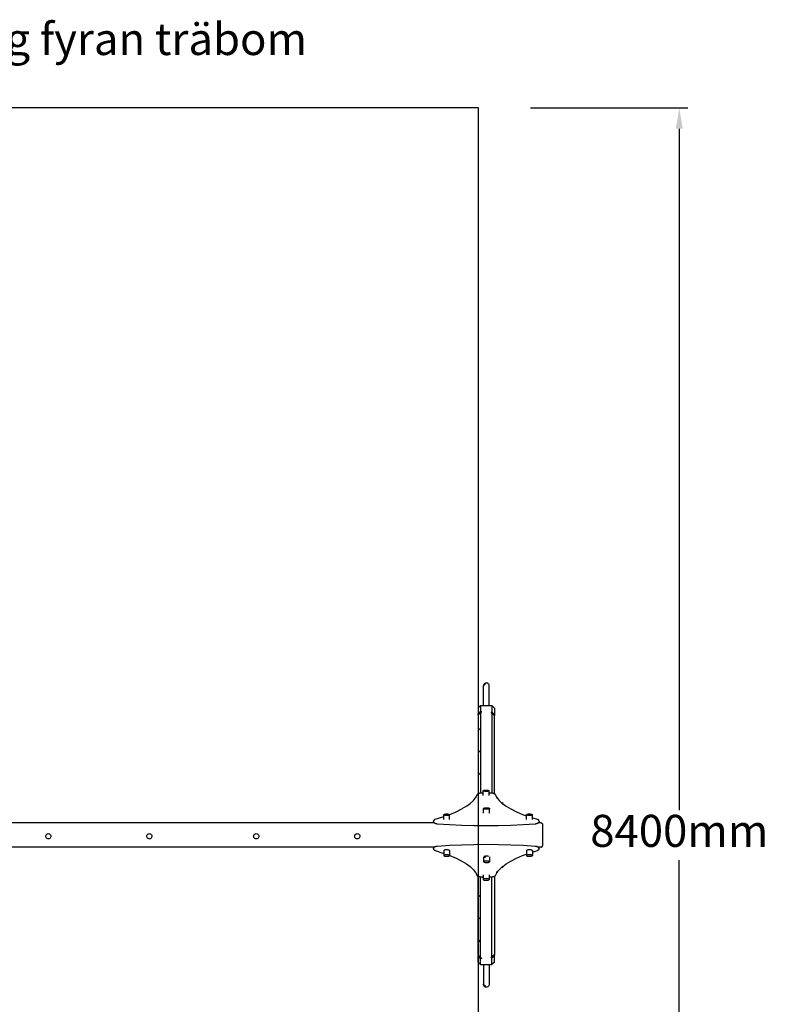
# Model space of a CAD drawing. Units: millimetres. Extents: x 1373 to 10016, y 701 to 10609.
# Drawn here: x 5694 to 10016, y 4921 to 10609 of the extents above; entities that cross this region are included whole.
import ezdxf

# ---------------------------------------------------------------- set-up
doc = ezdxf.new("R2010")
doc.units = ezdxf.units.MM
doc.layers.add('Fallskyddsområde', color=7, linetype='Continuous')
doc.layers.add('Gunga', color=7, linetype='Continuous')
doc.styles.add('LF', font='arial.ttf', dxfattribs={"height": 185})
doc.styles.get("Standard").update_dxf_attribs({"font": 'arial.ttf', "height": 185})
doc.dimstyles.new('LF', dxfattribs={"dimtxt": 185, "dimasz": 120, "dimexe": 50, "dimexo": 300, "dimgap": 50, "dimtad": 1, "dimtih": 1, "dimtoh": 1, "dimdec": 0, "dimtxsty": 'Standard', "dimcen": 2.5, "dimadec": 0, "dimazin": 0, "dimtfac": 1, "dimtdec": 0, "dimtmove": 0, "dimatfit": 3, "dimfxl": 1, "dimarcsym": 0})

# ---------------------------------------------------------------- blocks, each defined once
blk = doc.blocks.new('*D3')
at = {"color": 0, "lineweight": -2, "transparency": 16777216}
for p, q in [((8643.1, 10098.8), (9552.4, 10098.8)), ((9502.4, 9978.8), (9502.4, 6043.2)), ((9502.4, 1818.8), (9502.4, 5754.3)), ((8643.1, 1698.8), (9552.4, 1698.8))]:
    blk.add_line(p, q, dxfattribs=at)
at = {"color": 0, "transparency": 16777216}
for points in [[(9482.4, 9978.8), (9522.4, 9978.8), (9502.4, 10098.8)], [(9482.4, 1818.8), (9522.4, 1818.8), (9502.4, 1698.8)]]:
    blk.add_solid(points, dxfattribs=at)
at = {"layer": 'Defpoints', "color": 0, "transparency": 16777216}
for p in [(8343.1, 10098.8), (8343.1, 1698.8), (9502.4, 1698.8)]:
    blk.add_point(p, dxfattribs=at)
at = {"color": 0, "transparency": 16777216, "insert": (9502.4, 5898.8), "char_height": 185, "attachment_point": 5}
blk.add_mtext('8400mm', dxfattribs=at)

msp = doc.modelspace()

# ---------------------------------------------------------------- linework, layer by layer
at = {"layer": 'Fallskyddsområde'}
for p, q in [((8343.1, 10098.8), (1743.1, 10098.8)), ((8343.1, 5162.6), (8343.1, 10098.8)), ((8343.1, 1698.8), (8343.1, 5162.6))]:
    msp.add_line(p, q, dxfattribs=at)
at = {"layer": 'Gunga'}
for p, q in [((8373.2, 6768.8), (8371.6, 6764.8)), ((8375.8, 6772.2), (8373.2, 6768.8)), ((8375.8, 6768.9), (8374.7, 6767.4)), ((8379.2, 6774.9), (8375.8, 6772.2)), ((8377.2, 6769.9), (8375.8, 6768.9)), ((8378.5, 6770.8), (8377.2, 6769.9)), ((8379.2, 6771.2), (8378.5, 6770.8)), ((8383.3, 6776.7), (8379.2, 6774.9)), ((8379.8, 6771.3), (8379.2, 6771.2)), ((8379.2, 6768.4), (8379.8, 6768.7)), ((8380.9, 6771.4), (8379.8, 6771.3)), ((8379.8, 6768.7), (8380.9, 6769.6)), ((8381.6, 6771.2), (8380.9, 6771.4)), ((8380.9, 6769.6), (8381.6, 6770.3)), ((8381.8, 6770.9), (8381.6, 6771.2)), ((8381.6, 6770.3), (8381.8, 6770.9)), ((8387.7, 6777.4), (8383.3, 6776.7)), ((8392.1, 6776.9), (8387.7, 6777.4)), ((8396.2, 6775.4), (8392.1, 6776.9)), ((8399.8, 6772.9), (8396.2, 6775.4)), ((8402.6, 6769.6), (8399.8, 6772.9)), ((8404.4, 6765.6), (8402.6, 6769.6)), ((8371.6, 6764.8), (8371.2, 6760.5)), ((8371.2, 6760.5), (8371.6, 6757.7)), ((8371.2, 6646.3), (8371.2, 6760.5)), ((8372.3, 6761.7), (8372.2, 6761)), ((8372.2, 6761), (8372.3, 6760.8)), ((8372.6, 6762.9), (8372.3, 6761.7)), ((8372.3, 6760.8), (8372.6, 6761.1)), ((8373, 6764.3), (8372.6, 6762.9)), ((8372.6, 6761.1), (8373, 6761.8)), ((8373.2, 6765), (8373, 6764.3)), ((8373, 6761.8), (8373.2, 6762.2)), ((8373.7, 6765.9), (8373.2, 6765)), ((8373.2, 6762.2), (8373.7, 6762.7)), ((8374.7, 6767.4), (8373.7, 6765.9)), ((8373.7, 6762.7), (8374.7, 6763.9)), ((8374.7, 6763.9), (8375.8, 6765.2)), ((8375.8, 6765.2), (8377.2, 6766.4)), ((8377.2, 6766.4), (8378.5, 6767.6)), ((8378.5, 6767.6), (8379.2, 6768.4)), ((8405.1, 6761.4), (8404.4, 6765.6)), ((8404.4, 6756.5), (8404.7, 6757.1)), ((8404.7, 6757.1), (8405.1, 6761.4)), ((8405.1, 6646.3), (8405.1, 6761.4)), ((8343.1, 6634.6), (8340.6, 6632.2)), ((8340.6, 6632.2), (8340.6, 6598.5)), ((8340.9, 6598.8), (8340.6, 6598.5)), ((8340.6, 6593.6), (8340.6, 6598.5)), ((8342.9, 6601.4), (8340.9, 6598.8)), ((8345.3, 6604), (8342.9, 6601.4)), ((8355.1, 6646.3), (8343.1, 6634.6)), ((8346.2, 6600), (8343.3, 6595.4)), ((8347.9, 6606.6), (8345.3, 6604)), ((8345.9, 6597.6), (8347.4, 6598.9)), ((8346, 6598.1), (8345.9, 6597.7)), ((8346.3, 6598.8), (8346, 6598.1)), ((8352.6, 6606.2), (8346.2, 6600)), ((8346.8, 6599.5), (8346.3, 6598.8)), ((8346.9, 6599.6), (8346.8, 6599.5)), ((8347.4, 6598.9), (8346.8, 6599.5)), ((8347.6, 6600.5), (8346.9, 6599.6)), ((8347.4, 6598.9), (8347.9, 6599.4)), ((8348.5, 6601.5), (8347.6, 6600.5)), ((8350.4, 6609), (8347.9, 6606.6)), ((8347.9, 6599.4), (8348.6, 6600.1)), ((8349.4, 6602.4), (8348.5, 6601.5)), ((8348.6, 6600.1), (8350.4, 6602)), ((8349.2, 6600.8), (8348.6, 6600.1)), ((8350.1, 6601.7), (8349.2, 6600.8)), ((8350.3, 6603.2), (8349.4, 6602.4)), ((8350.4, 6602), (8350.1, 6601.7)), ((8351.2, 6603.9), (8350.3, 6603.2)), ((8352.8, 6610.9), (8350.4, 6609)), ((8350.4, 6602), (8352.8, 6604.7)), ((8351.9, 6604.4), (8351.2, 6603.9)), ((8352.5, 6604.7), (8351.9, 6604.4)), ((8352.8, 6604.7), (8352.5, 6604.7)), ((8354.6, 6606.9), (8352.6, 6606.2)), ((8354.9, 6612.3), (8352.8, 6610.9)), ((8352.9, 6604.7), (8352.8, 6604.7)), ((8352.8, 6604.7), (8352.9, 6604.7)), ((8352.9, 6604.7), (8354.6, 6606.9)), ((8354.6, 6606.9), (8354.9, 6607.2)), ((8355.1, 6612.5), (8354.9, 6612.3)), ((8354.9, 6607.2), (8355.1, 6607.6)), ((8355.1, 6646.3), (8355.1, 6612.5)), ((8355.1, 6646.3), (8371.2, 6646.3)), ((8357.8, 6611.8), (8355.1, 6612.5)), ((8355.1, 6607.6), (8357.8, 6608.2)), ((8355.1, 6607.6), (8355.1, 6516.8)), ((8358.2, 6611.7), (8357.8, 6611.8)), ((8357.8, 6608.2), (8359.8, 6609.1)), ((8358.2, 6611.7), (8358.2, 6611.5)), ((8358.3, 6611.6), (8358.2, 6611.7)), ((8358.2, 6611.4), (8358.3, 6611.6)), ((8359.8, 6611), (8358.3, 6611.6)), ((8360.4, 6610), (8359.8, 6611)), ((8359.8, 6609.1), (8360.4, 6610)), ((8371.2, 6646.3), (8405.1, 6646.3)), ((8405.1, 6646.3), (8421.1, 6646.3)), ((8416.5, 6605.8), (8415.8, 6604.8)), ((8415.8, 6604.8), (8416.5, 6603.9)), ((8418.5, 6606.6), (8416.5, 6605.8)), ((8416.5, 6603.9), (8418.5, 6603)), ((8421.1, 6607.3), (8418.5, 6606.6)), ((8418.5, 6603), (8421.1, 6602.4)), ((8421.1, 6646.3), (8421.1, 6607.3)), ((8435.6, 6632.2), (8421.1, 6646.3)), ((8421.4, 6607.2), (8421.1, 6607.3)), ((8421.1, 6602.4), (8421.1, 6140.4)), ((8421.1, 6602.4), (8421.4, 6602)), ((8423.4, 6605.8), (8421.4, 6607.2)), ((8421.4, 6602), (8423.4, 6599.5)), ((8421.4, 6602), (8425.2, 6599.9)), ((8425.8, 6603.8), (8423.4, 6605.8)), ((8423.4, 6599.5), (8425.8, 6596.8)), ((8425.2, 6599.9), (8431.3, 6593.3)), ((8428.4, 6601.5), (8425.8, 6603.8)), ((8430.9, 6598.9), (8428.4, 6601.5)), ((8433.3, 6596.2), (8430.9, 6598.9)), ((8435.6, 6632.2), (8435.6, 6593.3)), ((8340.6, 6593.6), (8340.9, 6593.7)), ((8340.6, 6593.6), (8340.6, 6502.8)), ((8340.9, 6593.7), (8342.9, 6595.1)), ((8342.9, 6595.1), (8343.3, 6595.4)), ((8343.3, 6595.4), (8345.3, 6597)), ((8345.3, 6597), (8345.9, 6597.6)), ((8345.9, 6597.7), (8345.9, 6597.6)), ((8425.8, 6596.8), (8428.4, 6594.2)), ((8428.4, 6594.2), (8430.9, 6591.9)), ((8430.9, 6591.9), (8432.6, 6590.5)), ((8431.3, 6593.3), (8432.6, 6590.5)), ((8432.6, 6590.5), (8433.3, 6589.9)), ((8435.4, 6593.6), (8433.3, 6596.2)), ((8433.3, 6589.9), (8435.4, 6588.5)), ((8435.6, 6593.3), (8435.4, 6593.6)), ((8435.4, 6588.5), (8435.6, 6588.4)), ((8435.6, 6593.3), (8435.6, 6588.4)), ((8435.6, 6136.5), (8435.6, 6588.4)), ((8355.1, 6516.8), (8340.6, 6502.8)), ((8340.6, 6502.8), (8340.6, 6373.4)), ((8355.1, 6516.8), (8355.1, 6387.4)), ((8340.6, 6373.4), (8355.1, 6387.4)), ((8340.6, 6373.4), (8340.6, 6244)), ((8355.1, 6387.4), (8355.1, 6258)), ((8340.6, 6244), (8355.1, 6258)), ((8355.1, 6258), (8355.1, 6140.4)), ((8340.6, 6244), (8340.6, 6136.6)), ((8370.3, 6154.3), (8370.8, 6155.4)), ((8370.8, 6153.1), (8370.3, 6154.3)), ((8370.3, 6140.9), (8370.3, 6154.3)), ((8370.8, 6155.4), (8372.5, 6156.5)), ((8372.5, 6152.1), (8370.8, 6153.1)), ((8372.5, 6156.5), (8375.2, 6157.4)), ((8375.2, 6151.2), (8372.5, 6152.1)), ((8375.2, 6157.4), (8378.8, 6158.1)), ((8378.8, 6150.5), (8375.2, 6151.2)), ((8378.8, 6158.1), (8382.9, 6158.5)), ((8382.9, 6150.1), (8378.8, 6150.5)), ((8382.9, 6158.5), (8387.3, 6158.6)), ((8387.3, 6149.9), (8382.9, 6150.1)), ((8387.3, 6158.6), (8391.7, 6158.5)), ((8391.7, 6150.1), (8387.3, 6149.9)), ((8391.7, 6158.5), (8395.8, 6158.1)), ((8395.8, 6150.5), (8391.7, 6150.1)), ((8395.8, 6158.1), (8399.3, 6157.4)), ((8399.3, 6151.2), (8395.8, 6150.5)), ((8399.3, 6157.4), (8402, 6156.5)), ((8402, 6152.1), (8399.3, 6151.2)), ((8402, 6156.5), (8403.7, 6155.4)), ((8403.7, 6153.1), (8402, 6152.1)), ((8403.7, 6155.4), (8404.3, 6154.3)), ((8404.3, 6154.3), (8403.7, 6153.1)), ((8404.3, 6140.9), (8404.3, 6154.3)), ((8313.8, 6098.3), (8295.2, 6081.1)), ((8313.8, 6098.3), (8326.3, 6114)), ((8326.3, 6114), (8335.5, 6131.6)), ((8335.7, 6132.1), (8335.5, 6131.6)), ((8336.1, 6132.6), (8335.7, 6132.1)), ((8336.1, 6132.6), (8337.5, 6134.3)), ((8338, 6134.7), (8337.5, 6134.3)), ((8338.6, 6135.2), (8338, 6134.7)), ((8338.6, 6135.2), (8340.3, 6136.4)), ((8340.6, 6136.6), (8340.3, 6136.4)), ((8341, 6136.8), (8340.6, 6136.6)), ((8340.6, 6136.6), (8340.6, 6135.7)), ((8341.8, 6137.2), (8341, 6136.8)), ((8342.6, 6137.6), (8341.8, 6137.2)), ((8343.6, 6137.9), (8342.6, 6137.6)), ((8344.6, 6138.3), (8343.6, 6137.9)), ((8344.6, 6138.3), (8346.3, 6138.8)), ((8347.3, 6139.1), (8346.3, 6138.8)), ((8348.5, 6139.3), (8347.3, 6139.1)), ((8349.7, 6139.6), (8348.5, 6139.3)), ((8350.9, 6139.8), (8349.7, 6139.6)), ((8352.2, 6140.1), (8350.9, 6139.8)), ((8353.6, 6140.3), (8352.2, 6140.1)), ((8355, 6140.4), (8353.6, 6140.3)), ((8355.1, 6140.4), (8355, 6140.4)), ((8356.5, 6140.6), (8355.1, 6140.4)), ((8355.1, 6140.4), (8355.1, 6140.1)), ((8358, 6140.7), (8356.5, 6140.6)), ((8359.5, 6140.8), (8358, 6140.7)), ((8361, 6140.8), (8359.5, 6140.8)), ((8362.6, 6140.9), (8361, 6140.8)), ((8364.2, 6140.9), (8362.6, 6140.9)), ((8364.2, 6140.9), (8370.3, 6140.9)), ((8370.3, 6126.9), (8370.3, 6140.9)), ((8412, 6140.9), (8404.3, 6140.9)), ((8404.3, 6126.9), (8404.3, 6140.9)), ((8413.7, 6140.9), (8412, 6140.9)), ((8415.2, 6140.8), (8413.7, 6140.9)), ((8416.8, 6140.8), (8415.2, 6140.8)), ((8418.3, 6140.7), (8416.8, 6140.8)), ((8419.8, 6140.6), (8418.3, 6140.7)), ((8421.1, 6140.4), (8419.8, 6140.6)), ((8421.2, 6140.4), (8421.1, 6140.4)), ((8421.1, 6140.4), (8421.1, 6140.1)), ((8422.6, 6140.3), (8421.2, 6140.4)), ((8424, 6140.1), (8422.6, 6140.3)), ((8425.3, 6139.8), (8424, 6140.1)), ((8426.6, 6139.6), (8425.3, 6139.8)), ((8427.8, 6139.3), (8426.6, 6139.6)), ((8428.9, 6139.1), (8427.8, 6139.3)), ((8429.9, 6138.8), (8428.9, 6139.1)), ((8431.6, 6138.3), (8429.9, 6138.8)), ((8432.6, 6137.9), (8431.6, 6138.3)), ((8433.6, 6137.6), (8432.6, 6137.9)), ((8434.5, 6137.2), (8433.6, 6137.6)), ((8435.2, 6136.8), (8434.5, 6137.2)), ((8435.6, 6136.5), (8435.2, 6136.8)), ((8435.6, 6136.5), (8435.6, 6136.2)), ((8435.9, 6136.4), (8435.6, 6136.5)), ((8435.6, 6136), (8435.6, 6135.7)), ((8437.6, 6135.2), (8435.9, 6136.4)), ((8438.2, 6134.7), (8437.6, 6135.2)), ((8438.7, 6134.3), (8438.2, 6134.7)), ((8440.1, 6132.6), (8438.7, 6134.3)), ((8440.5, 6132.1), (8440.1, 6132.6)), ((8440.8, 6131.6), (8440.5, 6132.1)), ((8440.8, 6131.6), (8448, 6117.6)), ((8449.1, 6117.1), (8448, 6117.6)), ((8448, 6117.6), (8449.9, 6114)), ((8451, 6115.7), (8449.1, 6117.1)), ((8449.9, 6114), (8453.6, 6109.4)), ((8452.4, 6113.8), (8451, 6115.7)), ((8453.3, 6111.7), (8452.4, 6113.8)), ((8453.6, 6109.4), (8453.3, 6111.7)), ((8453.6, 6109.4), (8462.4, 6098.3)), ((8462.4, 6098.3), (8476.6, 6085.2)), ((8178.3, 6018.2), (8214.4, 6033.4)), ((8214.4, 6033.4), (8246.3, 6049.2)), ((8273.9, 6065.6), (8246.3, 6049.2)), ((8273.9, 6065.6), (8295.2, 6081.1)), ((8372.7, 6051.9), (8373.3, 6053.1)), ((8373.3, 6050.8), (8372.7, 6051.9)), ((8372.7, 6024.6), (8372.7, 6051.9)), ((8373.3, 6053.1), (8375, 6054.1)), ((8375, 6049.8), (8373.3, 6050.8)), ((8375, 6054.1), (8377.7, 6055)), ((8377.7, 6048.8), (8375, 6049.8)), ((8377.7, 6055), (8381.2, 6055.7)), ((8381.2, 6048.2), (8377.7, 6048.8)), ((8381.2, 6055.7), (8385.3, 6056.2)), ((8385.3, 6047.7), (8381.2, 6048.2)), ((8385.3, 6056.2), (8389.7, 6056.3)), ((8389.7, 6047.6), (8385.3, 6047.7)), ((8389.7, 6056.3), (8394.1, 6056.2)), ((8394.1, 6047.7), (8389.7, 6047.6)), ((8394.1, 6056.2), (8398.2, 6055.7)), ((8398.2, 6048.2), (8394.1, 6047.7)), ((8398.2, 6055.7), (8401.7, 6055)), ((8401.7, 6048.8), (8398.2, 6048.2)), ((8401.7, 6055), (8404.4, 6054.1)), ((8404.4, 6049.8), (8401.7, 6048.8)), ((8404.4, 6054.1), (8406.1, 6053.1)), ((8406.1, 6050.8), (8404.4, 6049.8)), ((8406.1, 6053.1), (8406.7, 6051.9)), ((8406.7, 6051.9), (8406.1, 6050.8)), ((8406.7, 6024.6), (8406.7, 6051.9)), ((8476.6, 6085.2), (8482.9, 6085.2)), ((8476.6, 6085.2), (8481, 6081.1)), ((8481, 6081.1), (8482.9, 6079.7)), ((8482.9, 6085.2), (8482.9, 6084.6)), ((8482.9, 6084.6), (8482.9, 6082.9)), ((8482.9, 6079.7), (8482.9, 6082.9)), ((8482.9, 6079.7), (8502.4, 6065.6)), ((8502.4, 6065.6), (8530, 6049.2)), ((8530, 6049.2), (8561.9, 6033.4)), ((8561.9, 6033.4), (8598, 6018.2)), ((8083.4, 5977.8), (8083.5, 5978.4)), ((8083.4, 5977.8), (8083.7, 5975.6)), ((8083.5, 5978.4), (8083.8, 5980.6)), ((8083.7, 5975.6), (8083.8, 5975.1)), ((8084, 5981.1), (8083.8, 5980.6)), ((8083.8, 5975.1), (8084.7, 5973)), ((8084, 5981.1), (8084.8, 5983.2)), ((8084.7, 5973), (8085, 5972.5)), ((8085.1, 5983.7), (8084.8, 5983.2)), ((8085, 5972.5), (8085.3, 5972)), ((8085.1, 5983.7), (8086.5, 5985.4)), ((8086.9, 5985.9), (8086.5, 5985.4)), ((8087.5, 5986.3), (8086.9, 5985.9)), ((8088.1, 5986.8), (8087.5, 5986.3)), ((8088.1, 5986.8), (8089.2, 5987.5)), ((8089.8, 5988), (8089.2, 5987.5)), ((8090.5, 5988.4), (8089.8, 5988)), ((8091.3, 5988.7), (8090.5, 5988.4)), ((8092.2, 5989.1), (8091.3, 5988.7)), ((8093.2, 5989.5), (8092.2, 5989.1)), ((8093.2, 5989.5), (8138.2, 6003.6)), ((8138.2, 6003.6), (8142.1, 6005)), ((8142.1, 6016.1), (8142.6, 6017.2)), ((8142.6, 6014.9), (8142.1, 6016.1)), ((8142.1, 6005), (8142.1, 6016.1)), ((8142.1, 5988.7), (8142.1, 6005)), ((8142.6, 6017.2), (8144.3, 6018.2)), ((8144.3, 6013.9), (8142.6, 6014.9)), ((8144.3, 6018.2), (8147, 6019.2)), ((8147, 6013), (8144.3, 6013.9)), ((8147, 6019.2), (8150.6, 6019.8)), ((8150.6, 6012.3), (8147, 6013)), ((8150.6, 6019.8), (8154.7, 6020.3)), ((8154.7, 6011.8), (8150.6, 6012.3)), ((8154.7, 6020.3), (8159.1, 6020.4)), ((8159.1, 6011.7), (8154.7, 6011.8)), ((8159.1, 6020.4), (8163.5, 6020.3)), ((8163.5, 6011.8), (8159.1, 6011.7)), ((8163.5, 6020.3), (8167.6, 6019.8)), ((8167.6, 6012.3), (8163.5, 6011.8)), ((8167.6, 6019.8), (8171.1, 6019.2)), ((8171.1, 6013), (8167.6, 6012.3)), ((8171.1, 6019.2), (8173.8, 6018.2)), ((8173.8, 6013.9), (8171.1, 6013)), ((8173.8, 6018.2), (8175.5, 6017.2)), ((8175.5, 6014.9), (8173.8, 6013.9)), ((8175.5, 6017.2), (8178.3, 6018.2)), ((8175.5, 6017.2), (8175.5, 6017.2)), ((8175.5, 6017.2), (8176.1, 6016.1)), ((8176.1, 6016.1), (8175.5, 6014.9)), ((8176.1, 5988.7), (8176.1, 6016.1)), ((8598, 6018.2), (8620.1, 6010.1)), ((8620.1, 6016.1), (8620.6, 6017.2)), ((8620.6, 6014.9), (8620.1, 6016.1)), ((8620.1, 6010.1), (8620.1, 6016.1)), ((8620.1, 5988.7), (8620.1, 6010.1)), ((8620.6, 6017.2), (8622.3, 6018.2)), ((8622.3, 6013.9), (8620.6, 6014.9)), ((8622.3, 6018.2), (8625, 6019.2)), ((8625, 6013), (8622.3, 6013.9)), ((8625, 6019.2), (8628.6, 6019.8)), ((8628.6, 6012.3), (8625, 6013)), ((8628.6, 6019.8), (8632.7, 6020.3)), ((8632.7, 6011.8), (8628.6, 6012.3)), ((8632.7, 6020.3), (8637.1, 6020.4)), ((8637.1, 6011.7), (8632.7, 6011.8)), ((8637.1, 6020.4), (8641.5, 6020.3)), ((8641.5, 6011.8), (8637.1, 6011.7)), ((8641.5, 6020.3), (8645.6, 6019.8)), ((8645.6, 6012.3), (8641.5, 6011.8)), ((8645.6, 6019.8), (8649.1, 6019.2)), ((8649.1, 6013), (8645.6, 6012.3)), ((8649.1, 6019.2), (8651.8, 6018.2)), ((8651.8, 6013.9), (8649.1, 6013)), ((8651.8, 6018.2), (8653.5, 6017.2)), ((8653.5, 6014.9), (8651.8, 6013.9)), ((8653.5, 6017.2), (8654.1, 6016.1)), ((8654.1, 6016.1), (8653.5, 6014.9)), ((8654.1, 5998.6), (8654.1, 6016.1)), ((8654.1, 5988.7), (8654.1, 5998.6)), ((8654.1, 5998.6), (8683, 5989.5)), ((8684, 5989.1), (8683, 5989.5)), ((8684.9, 5988.7), (8684, 5989.1)), ((8685.7, 5988.4), (8684.9, 5988.7)), ((8686.4, 5988), (8685.7, 5988.4)), ((8687, 5987.5), (8686.4, 5988)), ((8688.1, 5986.8), (8687, 5987.5)), ((8688.8, 5986.3), (8688.1, 5986.8)), ((8689.3, 5985.9), (8688.8, 5986.3)), ((8689.7, 5985.4), (8689.3, 5985.9)), ((8691.1, 5983.7), (8689.7, 5985.4)), ((8690.9, 5972), (8691.3, 5972.5)), ((8691.4, 5983.2), (8691.1, 5983.7)), ((8691.3, 5972.5), (8691.5, 5973)), ((8692.3, 5981.1), (8691.4, 5983.2)), ((8692.4, 5975.1), (8691.5, 5973)), ((8692.4, 5980.6), (8692.3, 5981.1)), ((8692.8, 5978.4), (8692.4, 5980.6)), ((8692.4, 5975.1), (8692.5, 5975.6)), ((8692.8, 5977.8), (8692.5, 5975.6)), ((8692.8, 5978.4), (8692.8, 5977.8)), ((8089.3, 5968.3), (5343.2, 5968.3)), ((8085.3, 5972), (8086.7, 5970.3)), ((8086.7, 5970.3), (8087.2, 5969.8)), ((8087.2, 5969.8), (8087.7, 5969.4)), ((8089.3, 5968.3), (8087.7, 5969.4)), ((8089.5, 5968.2), (8089.3, 5968.3)), ((8089.5, 5968.2), (8090.1, 5967.8)), ((8090.1, 5967.8), (8090.8, 5967.4)), ((8090.8, 5967.4), (8091.7, 5967)), ((8091.7, 5967), (8092.6, 5966.6)), ((8092.6, 5966.6), (8093.7, 5966.3)), ((8095.3, 5965.8), (8093.7, 5966.3)), ((8095.3, 5965.8), (8096.4, 5965.5)), ((8096.4, 5965.5), (8097.5, 5965.2)), ((8097.5, 5965.2), (8098.6, 5964.9)), ((8098.6, 5964.9), (8099.9, 5964.7)), ((8099.9, 5964.7), (8101.2, 5964.5)), ((8101.2, 5964.5), (8102.5, 5964.3)), ((8102.5, 5964.3), (8103.9, 5964.1)), ((8103.9, 5964.1), (8105.4, 5963.9)), ((8105.4, 5963.9), (8106.8, 5963.8)), ((8106.8, 5963.8), (8175.9, 5959.2)), ((8175.9, 5959.2), (8246, 5956)), ((8246, 5956), (8316.9, 5954)), ((8316.9, 5954), (8388.1, 5953.3)), ((8388.1, 5953.3), (8459.4, 5954)), ((8459.4, 5954), (8530.2, 5956)), ((8530.2, 5956), (8600.4, 5959.2)), ((8600.4, 5959.2), (8669.4, 5963.8)), ((8669.4, 5963.8), (8670.9, 5963.9)), ((8670.9, 5963.9), (8672.3, 5964.1)), ((8672.3, 5964.1), (8673.7, 5964.3)), ((8673.7, 5964.3), (8675.1, 5964.5)), ((8675.1, 5964.5), (8676.4, 5964.7)), ((8676.4, 5964.7), (8677.6, 5964.9)), ((8677.6, 5964.9), (8678.8, 5965.2)), ((8678.8, 5965.2), (8679.9, 5965.5)), ((8679.9, 5965.5), (8680.9, 5965.8)), ((8682.6, 5966.3), (8680.9, 5965.8)), ((8682.6, 5966.3), (8683.6, 5966.6)), ((8683.6, 5966.6), (8684.5, 5967)), ((8684.5, 5967), (8685.4, 5967.4)), ((8685.4, 5967.4), (8686.1, 5967.8)), ((8686.1, 5967.8), (8686.8, 5968.2)), ((8686.9, 5968.3), (8686.8, 5968.2)), ((8688.5, 5969.4), (8686.9, 5968.3)), ((8704.6, 5968.3), (8686.9, 5968.3)), ((8688.5, 5969.4), (8689.1, 5969.8)), ((8689.1, 5969.8), (8689.5, 5970.3)), ((8690.9, 5972), (8689.5, 5970.3)), ((8704.6, 5968.3), (8707, 5968)), ((8707, 5968), (8709.1, 5967.1)), ((8709.1, 5967.1), (8711, 5965.7)), ((8711, 5965.7), (8712.4, 5963.8)), ((8712.4, 5963.8), (8713.3, 5961.6)), ((8713.3, 5961.6), (8713.6, 5959.3)), ((8713.6, 5959.3), (8713.6, 5838)), ((5845, 5892), (5845.5, 5895.9)), ((5845.5, 5888.1), (5845, 5892)), ((5845.5, 5895.9), (5847, 5899.5)), ((5847, 5884.5), (5845.5, 5888.1)), ((5847, 5899.5), (5849.4, 5902.6)), ((5849.4, 5881.4), (5847, 5884.5)), ((5849.4, 5902.6), (5852.5, 5905)), ((5852.5, 5879), (5849.4, 5881.4)), ((5852.5, 5905), (5856.1, 5906.5)), ((5856.1, 5877.5), (5852.5, 5879)), ((5856.1, 5906.5), (5860, 5907)), ((5860, 5877), (5856.1, 5877.5)), ((5860, 5907), (5863.9, 5906.5)), ((5863.9, 5877.5), (5860, 5877)), ((5863.9, 5906.5), (5867.5, 5905)), ((5867.5, 5879), (5863.9, 5877.5)), ((5867.5, 5905), (5870.6, 5902.6)), ((5870.6, 5881.4), (5867.5, 5879)), ((5870.6, 5902.6), (5873, 5899.5)), ((5873, 5884.5), (5870.6, 5881.4)), ((5873, 5899.5), (5874.5, 5895.9)), ((5874.5, 5888.1), (5873, 5884.5)), ((5874.5, 5895.9), (5875, 5892)), ((5875, 5892), (5874.5, 5888.1)), ((6428, 5892), (6428.5, 5895.9)), ((6428.5, 5888.1), (6428, 5892)), ((6428.5, 5895.9), (6430, 5899.5)), ((6430, 5884.5), (6428.5, 5888.1)), ((6430, 5899.5), (6432.4, 5902.6)), ((6432.4, 5881.4), (6430, 5884.5)), ((6432.4, 5902.6), (6435.5, 5905)), ((6435.5, 5879), (6432.4, 5881.4)), ((6435.5, 5905), (6439.1, 5906.5)), ((6439.1, 5877.5), (6435.5, 5879)), ((6439.1, 5906.5), (6443, 5907)), ((6443, 5877), (6439.1, 5877.5)), ((6443, 5907), (6446.9, 5906.5)), ((6446.9, 5877.5), (6443, 5877)), ((6446.9, 5906.5), (6450.5, 5905)), ((6450.5, 5879), (6446.9, 5877.5)), ((6450.5, 5905), (6453.6, 5902.6)), ((6453.6, 5881.4), (6450.5, 5879)), ((6453.6, 5902.6), (6456, 5899.5)), ((6456, 5884.5), (6453.6, 5881.4)), ((6456, 5899.5), (6457.5, 5895.9)), ((6457.5, 5888.1), (6456, 5884.5)), ((6457.5, 5895.9), (6458, 5892)), ((6458, 5892), (6457.5, 5888.1)), ((7045, 5892), (7045.5, 5895.9)), ((7045.5, 5888.1), (7045, 5892)), ((7045.5, 5895.9), (7047, 5899.5)), ((7047, 5884.5), (7045.5, 5888.1)), ((7047, 5899.5), (7049.4, 5902.6)), ((7049.4, 5881.4), (7047, 5884.5)), ((7049.4, 5902.6), (7052.5, 5905)), ((7052.5, 5879), (7049.4, 5881.4)), ((7052.5, 5905), (7056.1, 5906.5)), ((7056.1, 5877.5), (7052.5, 5879)), ((7056.1, 5906.5), (7060, 5907)), ((7060, 5877), (7056.1, 5877.5)), ((7060, 5907), (7063.9, 5906.5)), ((7063.9, 5877.5), (7060, 5877)), ((7063.9, 5906.5), (7067.5, 5905)), ((7067.5, 5879), (7063.9, 5877.5)), ((7067.5, 5905), (7070.6, 5902.6)), ((7070.6, 5881.4), (7067.5, 5879)), ((7070.6, 5902.6), (7073, 5899.5)), ((7073, 5884.5), (7070.6, 5881.4)), ((7073, 5899.5), (7074.5, 5895.9)), ((7074.5, 5888.1), (7073, 5884.5)), ((7074.5, 5895.9), (7075, 5892)), ((7075, 5892), (7074.5, 5888.1)), ((7628, 5892), (7628.5, 5895.9)), ((7628.5, 5888.1), (7628, 5892)), ((7628.5, 5895.9), (7630, 5899.5)), ((7630, 5884.5), (7628.5, 5888.1)), ((7630, 5899.5), (7632.4, 5902.6)), ((7632.4, 5881.4), (7630, 5884.5)), ((7632.4, 5902.6), (7635.5, 5905)), ((7635.5, 5879), (7632.4, 5881.4)), ((7635.5, 5905), (7639.1, 5906.5)), ((7639.1, 5877.5), (7635.5, 5879)), ((7639.1, 5906.5), (7643, 5907)), ((7643, 5877), (7639.1, 5877.5)), ((7643, 5907), (7646.9, 5906.5)), ((7646.9, 5877.5), (7643, 5877)), ((7646.9, 5906.5), (7650.5, 5905)), ((7650.5, 5879), (7646.9, 5877.5)), ((7650.5, 5905), (7653.6, 5902.6)), ((7653.6, 5881.4), (7650.5, 5879)), ((7653.6, 5902.6), (7656, 5899.5)), ((7656, 5884.5), (7653.6, 5881.4)), ((7656, 5899.5), (7657.5, 5895.9)), ((7657.5, 5888.1), (7656, 5884.5)), ((7657.5, 5895.9), (7658, 5892)), ((7658, 5892), (7657.5, 5888.1)), ((8087.6, 5828.9), (5342.3, 5828.9)), ((8083.4, 5820.5), (8083.7, 5822.8)), ((8083.4, 5820.5), (8083.5, 5820)), ((8083.5, 5820), (8083.8, 5817.8)), ((8083.7, 5822.8), (8083.8, 5823.3)), ((8083.8, 5823.3), (8084.7, 5825.4)), ((8084, 5817.2), (8083.8, 5817.8)), ((8084.8, 5815.2), (8084, 5817.2)), ((8084.7, 5825.4), (8085, 5825.9)), ((8085.1, 5814.7), (8084.8, 5815.2)), ((8085, 5825.9), (8085.3, 5826.3)), ((8085.1, 5814.7), (8086.5, 5812.9)), ((8085.3, 5826.3), (8086.7, 5828.1)), ((8086.9, 5812.5), (8086.5, 5812.9)), ((8086.7, 5828.1), (8087.2, 5828.5)), ((8087.5, 5812), (8086.9, 5812.5)), ((8087.2, 5828.5), (8087.6, 5828.9)), ((8088.1, 5811.6), (8087.5, 5812)), ((8087.6, 5828.9), (8087.7, 5829)), ((8087.7, 5829), (8089.5, 5830.2)), ((8087.9, 5828.9), (8087.7, 5828.9)), ((8088.1, 5811.6), (8089.8, 5810.4)), ((8089.5, 5830.2), (8090.1, 5830.6)), ((8090.5, 5810), (8089.8, 5810.4)), ((8090.1, 5830.6), (8090.8, 5831)), ((8091.3, 5809.6), (8090.5, 5810)), ((8090.8, 5831), (8091.7, 5831.4)), ((8092.2, 5809.2), (8091.3, 5809.6)), ((8091.7, 5831.4), (8092.6, 5831.8)), ((8093.2, 5808.8), (8092.2, 5809.2)), ((8092.6, 5831.8), (8093.7, 5832.1)), ((8093.2, 5808.8), (8138.2, 5794.5)), ((8093.7, 5832.1), (8095.3, 5832.6)), ((8095.3, 5832.6), (8096.4, 5832.9)), ((8096.4, 5832.9), (8097.5, 5833.2)), ((8097.5, 5833.2), (8098.6, 5833.5)), ((8098.6, 5833.5), (8099.9, 5833.7)), ((8099.9, 5833.7), (8101.2, 5834)), ((8101.2, 5834), (8102.5, 5834.2)), ((8102.5, 5834.2), (8103.9, 5834.3)), ((8103.9, 5834.3), (8105.4, 5834.5)), ((8105.4, 5834.5), (8106.8, 5834.6)), ((8106.8, 5834.6), (8175.9, 5839.2)), ((8142.6, 5810.2), (8142.1, 5809)), ((8142.1, 5809), (8142.1, 5793.1)), ((8144.3, 5811.2), (8142.6, 5810.2)), ((8147, 5812.1), (8144.3, 5811.2)), ((8150.6, 5812.8), (8147, 5812.1)), ((8152.5, 5813), (8150.6, 5812.8)), ((8152.5, 5813), (8153.2, 5813.1)), ((8154.7, 5813.3), (8153.2, 5813.1)), ((8159.1, 5813.4), (8154.7, 5813.3)), ((8163.5, 5813.3), (8159.1, 5813.4)), ((8167.6, 5812.8), (8163.5, 5813.3)), ((8171.1, 5812.1), (8167.6, 5812.8)), ((8173.8, 5811.2), (8171.1, 5812.1)), ((8175.5, 5810.2), (8173.8, 5811.2)), ((8176.1, 5809), (8175.5, 5810.2)), ((8175.9, 5839.2), (8246, 5842.6)), ((8176.1, 5809), (8176.1, 5780.6)), ((8246, 5842.6), (8316.9, 5844.5)), ((8316.9, 5844.5), (8388.1, 5845.2)), ((8388.1, 5845.2), (8459.4, 5844.5)), ((8459.4, 5844.5), (8530.2, 5842.6)), ((8530.2, 5842.6), (8600.4, 5839.2)), ((8600.4, 5839.2), (8669.4, 5834.6)), ((8620.6, 5810.2), (8620.1, 5809)), ((8620.1, 5809), (8620.1, 5787.9)), ((8622.3, 5811.2), (8620.6, 5810.2)), ((8625, 5812.1), (8622.3, 5811.2)), ((8628.6, 5812.8), (8625, 5812.1)), ((8632.7, 5813.3), (8628.6, 5812.8)), ((8637.1, 5813.4), (8632.7, 5813.3)), ((8641.5, 5813.3), (8637.1, 5813.4)), ((8645.6, 5812.8), (8641.5, 5813.3)), ((8649.1, 5812.1), (8645.6, 5812.8)), ((8651.8, 5811.2), (8649.1, 5812.1)), ((8653.5, 5810.2), (8651.8, 5811.2)), ((8654.1, 5809), (8653.5, 5810.2)), ((8654.1, 5809), (8654.1, 5799.6)), ((8654.1, 5799.6), (8683, 5808.8)), ((8669.4, 5834.6), (8670.9, 5834.5)), ((8670.9, 5834.5), (8672.3, 5834.3)), ((8672.3, 5834.3), (8673.7, 5834.2)), ((8673.7, 5834.2), (8675.1, 5834)), ((8675.1, 5834), (8676.4, 5833.7)), ((8676.4, 5833.7), (8677.6, 5833.5)), ((8677.6, 5833.5), (8678.8, 5833.2)), ((8678.8, 5833.2), (8679.9, 5832.9)), ((8679.9, 5832.9), (8680.9, 5832.6)), ((8682.6, 5832.1), (8680.9, 5832.6)), ((8682.6, 5832.1), (8683.6, 5831.8)), ((8684, 5809.2), (8683, 5808.8)), ((8683.6, 5831.8), (8684.5, 5831.4)), ((8684.9, 5809.6), (8684, 5809.2)), ((8684.5, 5831.4), (8685.4, 5831)), ((8685.7, 5810), (8684.9, 5809.6)), ((8685.4, 5831), (8686.1, 5830.6)), ((8686.4, 5810.4), (8685.7, 5810)), ((8686.1, 5830.6), (8686.8, 5830.2)), ((8688.1, 5811.6), (8686.4, 5810.4)), ((8688.5, 5829), (8686.8, 5830.2)), ((8688.8, 5812), (8688.1, 5811.6)), ((8688.5, 5829), (8688.6, 5828.9)), ((8704.6, 5828.9), (8688.6, 5828.9)), ((8688.6, 5828.9), (8689.1, 5828.5)), ((8689.3, 5812.5), (8688.8, 5812)), ((8689.1, 5828.5), (8689.5, 5828.1)), ((8689.7, 5812.9), (8689.3, 5812.5)), ((8690.9, 5826.3), (8689.5, 5828.1)), ((8691.1, 5814.7), (8689.7, 5812.9)), ((8690.9, 5826.3), (8691.3, 5825.9)), ((8691.4, 5815.2), (8691.1, 5814.7)), ((8691.3, 5825.9), (8691.5, 5825.4)), ((8692.3, 5817.2), (8691.4, 5815.2)), ((8692.4, 5823.3), (8691.5, 5825.4)), ((8692.4, 5817.8), (8692.3, 5817.2)), ((8692.4, 5823.3), (8692.5, 5822.8)), ((8692.8, 5820), (8692.4, 5817.8)), ((8692.8, 5820.5), (8692.5, 5822.8)), ((8692.8, 5820), (8692.8, 5820.5)), ((8704.6, 5828.9), (8707, 5829.2)), ((8707, 5829.2), (8709.1, 5830.1)), ((8709.1, 5830.1), (8711, 5831.6)), ((8711, 5831.6), (8712.4, 5833.4)), ((8712.4, 5833.4), (8713.3, 5835.6)), ((8713.6, 5838), (8713.3, 5835.6)), ((8138.2, 5794.5), (8142.1, 5793.1)), ((8142.1, 5793.1), (8142.1, 5780)), ((8142.6, 5781.2), (8142.1, 5780)), ((8142.1, 5780), (8142.6, 5778.9)), ((8144.3, 5782.2), (8142.6, 5781.2)), ((8142.6, 5778.9), (8144.3, 5777.9)), ((8147, 5783.1), (8144.3, 5782.2)), ((8144.3, 5777.9), (8147, 5777)), ((8150.6, 5783.8), (8147, 5783.1)), ((8147, 5777), (8150.6, 5776.3)), ((8154.7, 5784.3), (8150.6, 5783.8)), ((8150.6, 5776.3), (8154.7, 5775.8)), ((8159.1, 5784.4), (8154.7, 5784.3)), ((8154.7, 5775.8), (8159.1, 5775.7)), ((8163.5, 5784.3), (8159.1, 5784.4)), ((8159.1, 5775.7), (8163.5, 5775.8)), ((8167.6, 5783.8), (8163.5, 5784.3)), ((8163.5, 5775.8), (8167.6, 5776.3)), ((8171.1, 5783.1), (8167.6, 5783.8)), ((8167.6, 5776.3), (8171.1, 5777)), ((8173.8, 5782.2), (8171.1, 5783.1)), ((8171.1, 5777), (8173.8, 5777.9)), ((8175.5, 5781.2), (8173.8, 5782.2)), ((8173.8, 5777.9), (8175.5, 5778.9)), ((8176.1, 5780), (8175.5, 5781.2)), ((8175.5, 5778.9), (8176.1, 5780)), ((8176.1, 5780.6), (8178.3, 5779.8)), ((8176.1, 5780.6), (8176.1, 5780)), ((8178.3, 5779.8), (8214.4, 5764.4)), ((8214.4, 5764.4), (8246.3, 5748.3)), ((8246.3, 5748.3), (8273.3, 5732.1)), ((8372.7, 5773.1), (8372.7, 5744.2)), ((8373.3, 5745.3), (8372.7, 5744.2)), ((8375, 5746.4), (8373.3, 5745.3)), ((8377.7, 5747.3), (8375, 5746.4)), ((8376.2, 5774.3), (8376.7, 5774.5)), ((8376.7, 5774.5), (8377, 5774.6)), ((8379, 5776.5), (8377.7, 5776.2)), ((8381.2, 5748), (8377.7, 5747.3)), ((8379, 5776.5), (8379.2, 5776.6)), ((8379, 5774.3), (8379.1, 5774.3)), ((8379.1, 5766.4), (8379, 5766.2)), ((8379.1, 5774.3), (8379.4, 5774.4)), ((8379.1, 5774.3), (8379.1, 5766.4)), ((8379.4, 5766.4), (8379.1, 5766.4)), ((8379.4, 5774.4), (8379.7, 5774.4)), ((8379.7, 5766.5), (8379.4, 5766.4)), ((8379.5, 5776.6), (8379.6, 5776.6)), ((8381.2, 5776.9), (8379.6, 5776.6)), ((8379.7, 5766.5), (8379.7, 5774.4)), ((8379.7, 5774.4), (8379.8, 5774.4)), ((8379.8, 5766.5), (8379.7, 5766.5)), ((8381.2, 5776.9), (8385.3, 5777.4)), ((8385.3, 5748.4), (8381.2, 5748)), ((8389.7, 5777.5), (8385.3, 5777.4)), ((8389.7, 5748.5), (8385.3, 5748.4)), ((8394.1, 5777.4), (8389.7, 5777.5)), ((8394.1, 5748.4), (8389.7, 5748.5)), ((8398.2, 5776.9), (8394.1, 5777.4)), ((8398.2, 5748), (8394.1, 5748.4)), ((8398.2, 5776.9), (8401.7, 5776.2)), ((8401.7, 5747.3), (8398.2, 5748)), ((8404.4, 5746.4), (8401.7, 5747.3)), ((8406.1, 5745.3), (8404.4, 5746.4)), ((8406.7, 5744.2), (8406.1, 5745.3)), ((8406.7, 5773.1), (8406.7, 5744.2)), ((8502.9, 5732.1), (8530, 5748.3)), ((8530, 5748.3), (8561.9, 5764.4)), ((8561.9, 5764.4), (8598, 5779.8)), ((8598, 5779.8), (8620.1, 5787.9)), ((8620.1, 5787.9), (8620.1, 5780)), ((8620.6, 5781.2), (8620.1, 5780)), ((8620.1, 5780), (8620.6, 5778.9)), ((8622.3, 5782.2), (8620.6, 5781.2)), ((8620.6, 5778.9), (8622.3, 5777.9)), ((8625, 5783.1), (8622.3, 5782.2)), ((8622.3, 5777.9), (8625, 5777)), ((8628.6, 5783.8), (8625, 5783.1)), ((8625, 5777), (8628.6, 5776.3)), ((8632.7, 5784.3), (8628.6, 5783.8)), ((8628.6, 5776.3), (8632.7, 5775.8)), ((8637.1, 5784.4), (8632.7, 5784.3)), ((8632.7, 5775.8), (8637.1, 5775.7)), ((8641.5, 5784.3), (8637.1, 5784.4)), ((8637.1, 5775.7), (8641.5, 5775.8)), ((8645.6, 5783.8), (8641.5, 5784.3)), ((8641.5, 5775.8), (8645.6, 5776.3)), ((8649.1, 5783.1), (8645.6, 5783.8)), ((8645.6, 5776.3), (8649.1, 5777)), ((8651.8, 5782.2), (8649.1, 5783.1)), ((8649.1, 5777), (8651.8, 5777.9)), ((8653.5, 5781.2), (8651.8, 5782.2)), ((8651.8, 5777.9), (8653.5, 5778.9)), ((8654.1, 5780), (8653.5, 5781.2)), ((8653.5, 5778.9), (8654.1, 5780)), ((8654.1, 5799.6), (8654.1, 5780)), ((8273.3, 5732.1), (8295.2, 5716)), ((8273.3, 5732.1), (8273.9, 5731.8)), ((8313.8, 5698.6), (8295.2, 5716)), ((8313.8, 5698.6), (8326.3, 5682.7)), ((8372.7, 5744.2), (8373.3, 5743)), ((8373.3, 5743), (8375, 5742)), ((8375, 5742), (8377.7, 5741.1)), ((8377.7, 5741.1), (8381.2, 5740.4)), ((8381.2, 5740.4), (8385.3, 5740)), ((8385.3, 5740), (8389.7, 5739.8)), ((8389.7, 5739.8), (8394.1, 5740)), ((8394.1, 5740), (8398.2, 5740.4)), ((8398.2, 5740.4), (8401.7, 5741.1)), ((8401.7, 5741.1), (8404.4, 5742)), ((8404.4, 5742), (8406.1, 5743)), ((8406.1, 5743), (8406.7, 5744.2)), ((8453.5, 5687.2), (8462.4, 5698.6)), ((8462.4, 5698.6), (8478, 5713.2)), ((8478, 5713.2), (8481, 5716)), ((8478, 5713.2), (8482.9, 5713.2)), ((8481, 5716), (8482.9, 5717.4)), ((8482.9, 5717.4), (8502.9, 5732.1)), ((8482.9, 5717.4), (8482.9, 5715.4)), ((8482.9, 5715.4), (8482.9, 5713.7)), ((8482.9, 5713.7), (8482.9, 5713.2)), ((8502.4, 5731.8), (8502.9, 5732.1)), ((8326.3, 5682.7), (8335.5, 5664.8)), ((8335.7, 5664.3), (8335.5, 5664.8)), ((8336.1, 5663.8), (8335.7, 5664.3)), ((8337.5, 5662.1), (8336.1, 5663.8)), ((8338, 5661.7), (8337.5, 5662.1)), ((8338.6, 5661.2), (8338, 5661.7)), ((8338.6, 5661.2), (8340.3, 5660)), ((8340.6, 5659.8), (8340.3, 5660)), ((8340.6, 5660.7), (8340.6, 5661.1)), ((8340.6, 5659.8), (8340.6, 5660.4)), ((8341, 5659.6), (8340.6, 5659.8)), ((8340.6, 5553.3), (8340.6, 5659.8)), ((8341.8, 5659.2), (8341, 5659.6)), ((8342.6, 5658.8), (8341.8, 5659.2)), ((8343.6, 5658.5), (8342.6, 5658.8)), ((8344.6, 5658.1), (8343.6, 5658.5)), ((8346.3, 5657.6), (8344.6, 5658.1)), ((8347.3, 5657.3), (8346.3, 5657.6)), ((8348.5, 5657), (8347.3, 5657.3)), ((8349.7, 5656.8), (8348.5, 5657)), ((8350.9, 5656.5), (8349.7, 5656.8)), ((8352.2, 5656.3), (8350.9, 5656.5)), ((8353.6, 5656.1), (8352.2, 5656.3)), ((8355, 5655.9), (8353.6, 5656.1)), ((8355.1, 5655.9), (8355, 5655.9)), ((8355.1, 5655.9), (8355.1, 5656.3)), ((8356.5, 5655.8), (8355.1, 5655.9)), ((8355.1, 5539.3), (8355.1, 5655.9)), ((8358, 5655.7), (8356.5, 5655.8)), ((8359.5, 5655.6), (8358, 5655.7)), ((8361, 5655.5), (8359.5, 5655.6)), ((8362.6, 5655.5), (8361, 5655.5)), ((8364.2, 5655.4), (8362.6, 5655.5)), ((8364.2, 5655.4), (8370.3, 5655.4)), ((8370.3, 5669.4), (8370.3, 5655.4)), ((8370.3, 5655.4), (8370.3, 5641.8)), ((8370.8, 5643), (8370.3, 5641.8)), ((8370.3, 5641.8), (8370.8, 5640.7)), ((8372.5, 5644), (8370.8, 5643)), ((8370.8, 5640.7), (8372.5, 5639.7)), ((8375.2, 5644.9), (8372.5, 5644)), ((8372.5, 5639.7), (8375.2, 5638.7)), ((8378.8, 5645.6), (8375.2, 5644.9)), ((8375.2, 5638.7), (8378.8, 5638.1)), ((8382.9, 5646.1), (8378.8, 5645.6)), ((8378.8, 5638.1), (8382.9, 5637.6)), ((8387.3, 5646.2), (8382.9, 5646.1)), ((8382.9, 5637.6), (8387.3, 5637.5)), ((8391.7, 5646.1), (8387.3, 5646.2)), ((8387.3, 5637.5), (8391.7, 5637.6)), ((8395.8, 5645.6), (8391.7, 5646.1)), ((8391.7, 5637.6), (8395.8, 5638.1)), ((8399.3, 5644.9), (8395.8, 5645.6)), ((8395.8, 5638.1), (8399.3, 5638.7)), ((8402, 5644), (8399.3, 5644.9)), ((8399.3, 5638.7), (8402, 5639.7)), ((8403.7, 5643), (8402, 5644)), ((8402, 5639.7), (8403.7, 5640.7)), ((8404.3, 5641.8), (8403.7, 5643)), ((8403.7, 5640.7), (8404.3, 5641.8)), ((8404.3, 5669.4), (8404.3, 5655.4)), ((8412, 5655.4), (8404.3, 5655.4)), ((8404.3, 5655.4), (8404.3, 5641.8)), ((8413.7, 5655.5), (8412, 5655.4)), ((8415.2, 5655.5), (8413.7, 5655.5)), ((8416.8, 5655.6), (8415.2, 5655.5)), ((8418.3, 5655.7), (8416.8, 5655.6)), ((8419.8, 5655.8), (8418.3, 5655.7)), ((8421.1, 5655.9), (8419.8, 5655.8)), ((8421.1, 5655.9), (8421.1, 5656.3)), ((8421.2, 5655.9), (8421.1, 5655.9)), ((8421.1, 5194.9), (8421.1, 5655.9)), ((8422.6, 5656.1), (8421.2, 5655.9)), ((8424, 5656.3), (8422.6, 5656.1)), ((8425.3, 5656.5), (8424, 5656.3)), ((8426.6, 5656.8), (8425.3, 5656.5)), ((8427.8, 5657), (8426.6, 5656.8)), ((8428.9, 5657.3), (8427.8, 5657)), ((8429.9, 5657.6), (8428.9, 5657.3)), ((8431.6, 5658.1), (8429.9, 5657.6)), ((8432.6, 5658.5), (8431.6, 5658.1)), ((8433.6, 5658.8), (8432.6, 5658.5)), ((8434.5, 5659.2), (8433.6, 5658.8)), ((8435.2, 5659.6), (8434.5, 5659.2)), ((8435.6, 5659.8), (8435.2, 5659.6)), ((8435.6, 5660.4), (8435.6, 5660.7)), ((8435.6, 5659.8), (8435.6, 5660.1)), ((8435.9, 5660), (8435.6, 5659.8)), ((8435.6, 5659.8), (8435.6, 5208.9)), ((8435.9, 5660), (8437.6, 5661.2)), ((8438.2, 5661.7), (8437.6, 5661.2)), ((8438.7, 5662.1), (8438.2, 5661.7)), ((8438.7, 5662.1), (8440.1, 5663.8)), ((8440.5, 5664.3), (8440.1, 5663.8)), ((8440.8, 5664.8), (8440.5, 5664.3)), ((8440.8, 5664.8), (8448.4, 5679.7)), ((8448.4, 5679.7), (8449.9, 5682.7)), ((8449.1, 5680), (8448.4, 5679.7)), ((8451, 5681.4), (8449.1, 5680)), ((8449.9, 5682.7), (8453.5, 5687.2)), ((8451, 5681.4), (8452.4, 5683.3)), ((8452.4, 5683.3), (8453.3, 5685.5)), ((8453.5, 5687.2), (8453.3, 5685.5)), ((8340.6, 5423.8), (8340.6, 5553.3)), ((8340.6, 5553.3), (8355.1, 5539.3)), ((8355.1, 5409.9), (8355.1, 5539.3)), ((8340.6, 5294.4), (8340.6, 5423.8)), ((8340.6, 5423.8), (8355.1, 5409.9)), ((8355.1, 5280.4), (8355.1, 5409.9)), ((8340.6, 5203.7), (8340.6, 5294.4)), ((8355.1, 5280.4), (8340.6, 5294.4)), ((8355.1, 5189.7), (8355.1, 5280.4)), ((8340.6, 5203.7), (8340.9, 5203.6)), ((8340.6, 5203.7), (8340.6, 5198.8)), ((8340.6, 5165), (8340.6, 5198.8)), ((8340.9, 5198.5), (8340.6, 5198.8)), ((8340.9, 5203.6), (8342.9, 5202.2)), ((8342.9, 5195.9), (8340.9, 5198.5)), ((8342.9, 5202.2), (8343.3, 5201.8)), ((8345.3, 5193.2), (8342.9, 5195.9)), ((8346.2, 5197.2), (8343.3, 5201.8)), ((8343.3, 5201.8), (8345.3, 5200.2)), ((8345.3, 5200.2), (8345.9, 5199.7)), ((8347.9, 5190.6), (8345.3, 5193.2)), ((8345.8, 5199.6), (8345.9, 5199.7)), ((8346, 5199.1), (8345.8, 5199.6)), ((8345.9, 5199.7), (8347.4, 5198.3)), ((8346.3, 5198.5), (8346, 5199.1)), ((8352.6, 5191.1), (8346.2, 5197.2)), ((8346.8, 5197.8), (8346.3, 5198.5)), ((8347.4, 5198.3), (8346.8, 5197.8)), ((8346.9, 5197.7), (8346.8, 5197.8)), ((8347.6, 5196.7), (8346.9, 5197.7)), ((8347.4, 5198.3), (8347.9, 5197.9)), ((8348.5, 5195.8), (8347.6, 5196.7)), ((8347.9, 5197.9), (8348.5, 5197.2)), ((8350.4, 5188.3), (8347.9, 5190.6)), ((8349.2, 5196.5), (8348.5, 5197.2)), ((8348.5, 5197.2), (8350.4, 5195.3)), ((8349.4, 5194.9), (8348.5, 5195.8)), ((8350.1, 5195.5), (8349.2, 5196.5)), ((8350.3, 5194), (8349.4, 5194.9)), ((8350.4, 5195.3), (8350.1, 5195.5)), ((8351.2, 5193.3), (8350.3, 5194)), ((8350.4, 5195.3), (8352.8, 5192.6)), ((8352.8, 5186.3), (8350.4, 5188.3)), ((8351.9, 5192.8), (8351.2, 5193.3)), ((8352.4, 5192.6), (8351.9, 5192.8)), ((8352.8, 5192.5), (8352.4, 5192.6)), ((8354.6, 5190.4), (8352.6, 5191.1)), ((8352.8, 5192.6), (8352.8, 5192.5)), ((8352.8, 5192.6), (8352.8, 5192.6)), ((8352.8, 5192.6), (8354.6, 5190.4)), ((8354.9, 5184.9), (8352.8, 5186.3)), ((8354.6, 5190.4), (8354.9, 5190.1)), ((8354.9, 5190.1), (8355.1, 5189.7)), ((8355.1, 5184.8), (8354.9, 5184.9)), ((8355.1, 5189.7), (8357.8, 5189.1)), ((8357.8, 5185.4), (8355.1, 5184.8)), ((8355.1, 5151), (8355.1, 5184.8)), ((8357.8, 5189.1), (8359.7, 5188.2)), ((8358.1, 5185.6), (8357.8, 5185.4)), ((8358.1, 5185.6), (8358.1, 5185.8)), ((8358.3, 5185.7), (8358.1, 5185.6)), ((8358.2, 5185.8), (8358.3, 5185.7)), ((8359.7, 5186.3), (8358.3, 5185.7)), ((8359.7, 5188.2), (8360.4, 5187.2)), ((8360.4, 5187.2), (8359.7, 5186.3)), ((8415.8, 5192.4), (8416.5, 5193.4)), ((8416.5, 5191.5), (8415.8, 5192.4)), ((8416.5, 5193.4), (8418.5, 5194.2)), ((8418.5, 5190.6), (8416.5, 5191.5)), ((8418.5, 5194.2), (8421.1, 5194.9)), ((8421.1, 5190), (8418.5, 5190.6)), ((8421.1, 5194.9), (8421.4, 5195.2)), ((8421.4, 5190.1), (8421.1, 5190)), ((8421.1, 5151), (8421.1, 5190)), ((8421.4, 5195.2), (8423.4, 5197.8)), ((8421.4, 5195.2), (8425.1, 5197.4)), ((8423.4, 5191.5), (8421.4, 5190.1)), ((8423.4, 5197.8), (8425.8, 5200.5)), ((8425.8, 5193.5), (8423.4, 5191.5)), ((8425.1, 5197.4), (8431.3, 5203.9)), ((8425.8, 5200.5), (8428.4, 5203.1)), ((8428.4, 5195.8), (8425.8, 5193.5)), ((8428.4, 5203.1), (8430.9, 5205.4)), ((8430.9, 5198.4), (8428.4, 5195.8)), ((8430.9, 5205.4), (8432.5, 5206.7)), ((8433.3, 5201.1), (8430.9, 5198.4)), ((8431.3, 5203.9), (8432.5, 5206.7)), ((8432.5, 5206.7), (8433.3, 5207.3)), ((8433.3, 5207.3), (8435.4, 5208.8)), ((8435.4, 5203.6), (8433.3, 5201.1)), ((8435.4, 5208.8), (8435.6, 5208.9)), ((8435.6, 5204), (8435.4, 5203.6)), ((8435.6, 5204), (8435.6, 5208.9)), ((8435.6, 5165), (8435.6, 5204)), ((8343.1, 5162.6), (8340.6, 5165)), ((8355.1, 5151), (8343.1, 5162.6)), ((8355.1, 5151), (8371.1, 5151)), ((8371.1, 5151), (8371.1, 5036.8)), ((8371.1, 5151), (8405.1, 5151)), ((8405.1, 5151), (8405.1, 5035.9)), ((8405.1, 5151), (8421.1, 5151)), ((8435.6, 5165), (8421.1, 5151)), ((8371.1, 5036.8), (8371.6, 5039.5)), ((8371.6, 5032.5), (8371.1, 5036.8)), ((8373.2, 5028.5), (8371.6, 5032.5)), ((8372.2, 5036.2), (8372.3, 5036.5)), ((8372.3, 5035.5), (8372.2, 5036.2)), ((8372.3, 5036.5), (8372.5, 5036.2)), ((8372.5, 5034.4), (8372.3, 5035.5)), ((8372.5, 5036.2), (8373, 5035.5)), ((8373, 5032.9), (8372.5, 5034.4)), ((8373, 5035.5), (8373.2, 5035.1)), ((8373.2, 5032.3), (8373, 5032.9)), ((8373.2, 5035.1), (8373.7, 5034.5)), ((8373.7, 5031.4), (8373.2, 5032.3)), ((8375.8, 5025), (8373.2, 5028.5)), ((8373.7, 5034.5), (8374.7, 5033.4)), ((8374.7, 5029.9), (8373.7, 5031.4)), ((8374.7, 5033.4), (8375.8, 5032)), ((8375.8, 5028.4), (8374.7, 5029.9)), ((8375.8, 5032), (8377.2, 5030.8)), ((8377.2, 5027.3), (8375.8, 5028.4)), ((8379.2, 5022.3), (8375.8, 5025)), ((8377.2, 5030.8), (8378.5, 5029.6)), ((8378.5, 5026.5), (8377.2, 5027.3)), ((8378.5, 5029.6), (8379.2, 5028.9)), ((8379.2, 5026.1), (8378.5, 5026.5)), ((8379.2, 5028.9), (8379.8, 5028.5)), ((8379.8, 5026), (8379.2, 5026.1)), ((8383.3, 5020.6), (8379.2, 5022.3)), ((8379.8, 5028.5), (8380.9, 5027.7)), ((8380.9, 5025.9), (8379.8, 5026)), ((8380.9, 5027.7), (8381.6, 5027)), ((8381.6, 5026), (8380.9, 5025.9)), ((8381.6, 5027), (8381.8, 5026.4)), ((8381.8, 5026.4), (8381.6, 5026)), ((8387.7, 5019.9), (8383.3, 5020.6)), ((8392.1, 5020.3), (8387.7, 5019.9)), ((8396.2, 5021.9), (8392.1, 5020.3)), ((8399.8, 5024.4), (8396.2, 5021.9)), ((8402.6, 5027.7), (8399.8, 5024.4)), ((8404.4, 5031.6), (8402.6, 5027.7)), ((8404.4, 5040.7), (8404.7, 5040.1)), ((8405.1, 5035.9), (8404.4, 5031.6)), ((8404.7, 5040.1), (8405.1, 5035.9))]:
    msp.add_line(p, q, dxfattribs=at)

# ---------------------------------------------------------------- texts
at = {"insert": (2795.4, 10589.6), "char_height": 185, "attachment_point": 1, "style": 'LF'}
msp.add_mtext_dynamic_manual_height_columns('LF 500-124 Gungställning fyran träbom', width=11888.441, gutter_width=925, heights=[0], dxfattribs=at)

# ---------------------------------------------------------------- dimensions: what is measured, and where the dimension line sits
dim = msp.add_aligned_dim(p1=(8343.1, 10098.8), p2=(8343.1, 1698.8), distance=1159.3, dimstyle='LF', override={"dimpost": 'mm'})
dim.commit()
dim.dimension.update_dxf_attribs({"geometry": '*D3', "text_midpoint": (9502.4, 5898.8)})

doc.saveas('drawing.dxf')
